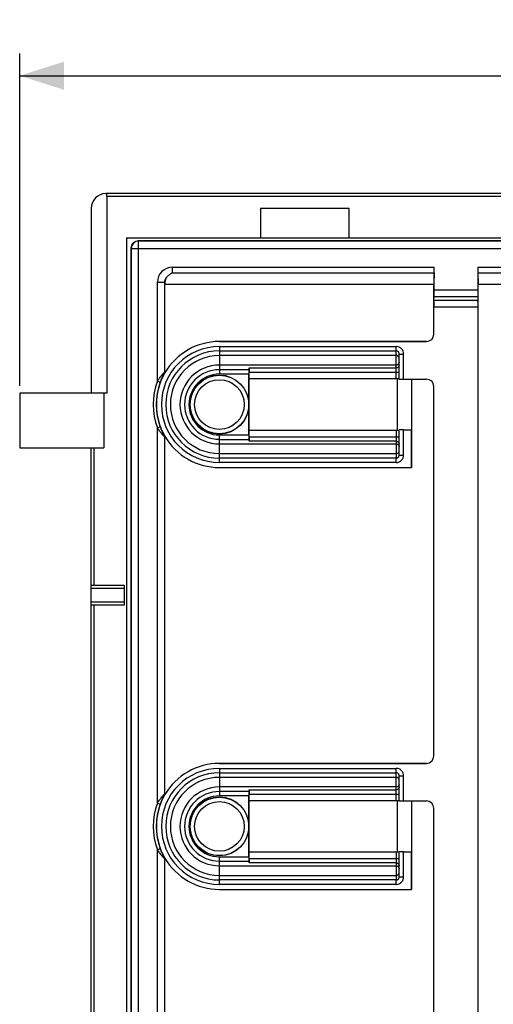
# Model space of a CAD drawing. Units: millimetres. Extents: x -73 to 81, y -57 to 69.
# Drawn here: x -14 to 18, y 2 to 69 of the extents above; entities that cross this region are included whole.
import ezdxf

# ---------------------------------------------------------------- set-up
doc = ezdxf.new("R2010")
doc.units = ezdxf.units.MM
doc.header["$LTSCALE"] = 16.335
doc.layers.get('0').update_dxf_attribs({"linetype": 'CONTINUOUS'})
for name, color, linetype in [('ASSI', 7, 'CONTINUOUS'), ('DRAFT', 7, 'CONTINUOUS'), ('RACCORDO', 7, 'CONTINUOUS')]:
    doc.layers.add(name, color=color, linetype=linetype)
doc.styles.get("Standard").update_dxf_attribs({"font": 'txt', "width": 0.8})
doc.dimstyles.new('DIMSTYLE_1', dxfattribs={"dimtxt": 3, "dimasz": 3, "dimexe": 1.5, "dimexo": 0.5, "dimgap": 0.75, "dimtad": 1, "dimtxsty": 'STANDARD', "dimblk": '_FILLED', "dimblk1": '_FILLED', "dimblk2": '_FILLED', "dimcen": 0.09, "dimadec": 0, "dimazin": 0, "dimtfac": 1, "dimtofl": 0, "dimtmove": 0, "dimatfit": 3, "dimldrblk": '_FILLED', "dimfxl": 1, "dimtolj": 1, "dimarcsym": 0})

# ---------------------------------------------------------------- blocks, each defined once
blk = doc.blocks.new('_FILLED')
at = {"color": 0, "linetype": 'BYBLOCK'}
blk.add_solid([(0, 0), (-1, 0.317), (-1, -0.317)], dxfattribs=at)
blk = doc.blocks.new('*D0')
at = {"color": 7, "linetype": 'CONTINUOUS'}
for p, q in [((-13.781, 44.2), (-13.781, 66.75)), ((67.269, 4), (67.269, 66.75)), ((-13.781, 65.25), (26.744, 65.25)), ((67.269, 65.25), (26.744, 65.25))]:
    blk.add_line(p, q, dxfattribs=at)
at = {"color": 7, "linetype": 'CONTINUOUS', "xscale": 3, "yscale": 3, "zscale": 3, "rotation": 180}
blk.add_blockref('_FILLED', (-13.781, 65.25), dxfattribs=at)
at = {"color": 7, "linetype": 'CONTINUOUS', "xscale": 3, "yscale": 3, "zscale": 3}
blk.add_blockref('_FILLED', (67.269, 65.25), dxfattribs=at)
at = {"color": 7, "linetype": 'CONTINUOUS', "insert": (26.744, 69), "char_height": 3, "width": 15.42857, "attachment_point": 2, "line_spacing_factor": 0.9}
blk.add_mtext('81,05', dxfattribs=at)

msp = doc.modelspace()

# ---------------------------------------------------------------- linework, layer by layer
at = {"color": 7, "linetype": 'CONTINUOUS'}
for p, q in [((2.569, 56.25), (2.569, 54.25)), ((8.569, 56.25), (2.569, 56.25)), ((8.569, 54.25), (8.569, 56.25)), ((-6.531, 54.25), (-6.531, -54.25)), ((-6.531, 54.25), (63.669, 54.25)), ((13.819, 47.214), (-0.231, 47.214)), ((1.769, 40.872), (1.769, 45.003)), ((1.781, 41.201), (1.781, 44.674)), ((14.319, 19.089), (14.319, 44.161)), ((-13.781, 43.7), (-13.781, 40)), ((-8.081, 43.7), (-13.781, 43.7)), ((-8.081, 43.7), (-8.081, 40)), ((-13.781, 40), (-8.081, 40)), ((13.819, 18.589), (-0.231, 18.589)), ((1.769, 12.247), (1.769, 16.378)), ((1.781, 12.576), (1.781, 16.049)), ((14.319, -15.536), (14.319, 15.536))]:
    msp.add_line(p, q, dxfattribs=at)
at = {"color": 253, "linetype": 'CONTINUOUS'}
for p, q in [((-0.231, 46.263), (-0.231, 45.612)), ((1.773, 45.299), (-0.231, 45.299)), ((1.769, 45.003), (-0.231, 45.003)), ((-0.231, 40.872), (1.769, 40.872)), ((-0.231, 40.576), (1.773, 40.576)), ((-0.231, 39.612), (-0.231, 40.263)), ((-0.231, 17.637), (-0.231, 16.988)), ((1.773, 16.674), (-0.231, 16.674)), ((1.769, 16.378), (-0.231, 16.378)), ((-0.231, 12.247), (1.769, 12.247)), ((-0.231, 11.951), (1.773, 11.951)), ((-0.231, 10.988), (-0.231, 11.637))]:
    msp.add_line(p, q, dxfattribs=at)
for centre, radius in [((-0.231, 42.938), 3.325), ((-0.231, 42.938), 2.675), ((-0.231, 14.312), 3.325), ((-0.231, 14.312), 2.675)]:
    msp.add_arc(centre, radius, 90, 270, dxfattribs=at)
at = {"color": 7, "linetype": 'CONTINUOUS'}
for centre, major_axis, ratio, start_param, end_param in [((13.818, 47.714), (0.354, -0.354), 0.999695, -0.785246, 0.785246), ((1.774, 45.003), (0, 0.3), 0.017455, 0.174533, 1.570796), ((13.818, 44.161), (-0.354, -0.354), 0.999695, 2.356347, 3.926839), ((1.774, 40.872), (0, 0.3), 0.017455, 1.570796, 2.96706), ((13.818, 19.089), (0.354, -0.354), 0.999695, -0.785246, 0.785246), ((1.774, 16.378), (0, 0.3), 0.017455, 0.174533, 1.570796), ((13.818, 15.536), (-0.354, -0.354), 0.999695, 2.356347, 3.926839), ((1.774, 12.247), (0, 0.3), 0.017455, 1.570796, 2.96706)]:
    msp.add_ellipse(centre, major_axis=major_axis, ratio=ratio, start_param=start_param, end_param=end_param, dxfattribs=at)
at = {"layer": 'ASSI', "color": 7, "linetype": 'CONTINUOUS'}
for p, q in [((-7.931, 57.25), (-7.919, 57.25)), ((65.069, 57.25), (-7.916, 57.25)), ((-7.86, 57.05), (-7.86, 43.7)), ((-8.931, 56.25), (-8.931, 43.7)), ((2.569, 56.25), (2.569, 54.25)), ((8.569, 56.25), (2.569, 56.25)), ((8.569, 54.25), (8.569, 56.25)), ((-6.531, 54.25), (-6.531, -54.25)), ((-6.531, 54.25), (63.669, 54.25)), ((-3.928, 51.243), (-3.925, 51.097)), ((-13.781, 43.7), (-13.781, 40)), ((-7.86, 43.7), (-13.781, 43.7)), ((-8.081, 43.7), (-8.081, 40)), ((-13.781, 40), (-8.081, 40)), ((-8.931, -38.3), (-8.931, 40)), ((-6.681, 30.65), (-8.931, 30.65)), ((-6.681, 29.351), (-6.681, 30.65)), ((-8.931, 29.35), (-6.681, 29.35))]:
    msp.add_line(p, q, dxfattribs=at)
at = {"layer": 'ASSI', "color": 253, "linetype": 'CONTINUOUS'}
for p, q in [((65.069, 57.05), (-7.86, 57.05)), ((-3.425, 52.254), (-3.425, 51.871)), ((-3.928, 51.243), (-3.935, 51.243)), ((-8.731, 30.65), (-8.731, 40)), ((-6.681, 30.45), (-8.931, 30.45)), ((-8.931, 29.55), (-6.681, 29.55)), ((-8.731, -24.3), (-8.731, 29.35))]:
    msp.add_line(p, q, dxfattribs=at)
at = {"layer": 'ASSI', "color": 7, "linetype": 'CONTINUOUS'}
msp.add_arc((-7.931, 56.25), 1, 90, 180, dxfattribs=at)
for points, knots in [([(-7.86, 57.05), (-7.86, 57.076), (-7.862, 57.114), (-7.868, 57.161), (-7.874, 57.191), (-7.881, 57.216), (-7.89, 57.234), (-7.9, 57.247), (-7.909, 57.25), (-7.913, 57.25)], [0, 0, 0, 0, 0.359468, 0.521671, 0.66428, 0.783177, 0.876494, 0.945935, 1, 1, 1, 1]), ([(-3.781, 51.608), (-3.831, 51.559), (-3.905, 51.442), (-3.929, 51.307), (-3.928, 51.243)], [0, 0, 0, 0, 0.520958, 1, 1, 1, 1]), ([(-3.425, 51.871), (-3.493, 51.836), (-3.62, 51.757), (-3.731, 51.659), (-3.781, 51.608)], [0, 0, 0, 0, 0.517991, 1, 1, 1, 1])]:
    msp.add_open_spline(points, degree=3, knots=knots, dxfattribs=at)
at = {"layer": 'ASSI', "color": 253, "linetype": 'CONTINUOUS'}
msp.add_open_spline([(-3.935, 51.243), (-3.935, 51.31), (-3.907, 51.446), (-3.83, 51.561), (-3.781, 51.608)], degree=3, knots=[0, 0, 0, 0, 0.500005, 1, 1, 1, 1], dxfattribs=at)
at = {"layer": 'DRAFT', "color": 253, "linetype": 'CONTINUOUS'}
for p, q in [((-3.425, 52.254), (14.338, 52.254)), ((17.299, 52.254), (60.562, 52.254)), ((-3.425, 51.871), (14.335, 51.871)), ((17.302, 51.871), (60.562, 51.871)), ((14.333, 50.26), (17.304, 50.26)), ((14.338, 50.713), (17.299, 50.713))]:
    msp.add_line(p, q, dxfattribs=at)
at = {"layer": 'DRAFT', "color": 7, "linetype": 'CONTINUOUS'}
for p, q in [((14.338, 50.713), (14.338, 52.254)), ((17.299, 52.254), (17.299, 50.713)), ((14.335, 51.871), (14.319, 51.097)), ((17.302, 51.871), (17.319, 51.097)), ((-3.925, 51.097), (14.319, 51.097)), ((17.319, -51.097), (17.319, 51.097)), ((17.319, 51.097), (61.062, 51.097)), ((-3.925, 16.468), (-3.925, 40.782)), ((12.795, 38.661), (12.795, 41.214)), ((-0.231, 38.661), (12.795, 38.661)), ((-3.925, -12.157), (-3.925, 12.157)), ((12.795, 10.036), (12.795, 12.589)), ((-0.231, 10.036), (12.795, 10.036))]:
    msp.add_line(p, q, dxfattribs=at)
for centre in [(-0.231, 42.938), (-0.231, 14.312)]:
    msp.add_circle(centre, 2, dxfattribs=at)
for centre, start, end in [((-0.231, 42.938), 90, 149.72606), ((-0.231, 42.938), 210.27394, 270), ((-0.231, 14.312), 90, 149.72606), ((-0.231, 14.312), 210.27394, 270)]:
    msp.add_arc(centre, 4.276, start, end, dxfattribs=at)
for centre, start_param, end_param in [((14.329, 52.254), -2.443461, -1.570796), ((17.308, 52.254), -4.712389, -3.839724), ((14.329, 50.713), -2.70526, -1.570796), ((17.308, 50.713), -4.712389, -3.577925)]:
    msp.add_ellipse(centre, major_axis=(0, 0.5), ratio=0.017455, start_param=start_param, end_param=end_param, dxfattribs=at)
at = {"layer": 'RACCORDO', "color": 7, "linetype": 'CONTINUOUS'}
for p, q in [((-7.931, 57.25), (-7.919, 57.25)), ((65.069, 57.25), (-7.916, 57.25)), ((-7.86, 57.05), (-7.86, 43.7)), ((-8.931, 56.25), (-8.931, 43.7)), ((-6.231, 53.55), (-6.231, -53.55)), ((62.869, 54.05), (-5.732, 54.05)), ((-3.925, 45.093), (-3.925, 51.097)), ((14.319, 47.714), (14.319, 51.097)), ((17.319, -51.097), (17.319, 51.097)), ((14.324, 50.016), (14.333, 50.26)), ((17.304, 50.26), (17.313, 50.016)), ((-0.231, 47.214), (13.819, 47.214)), ((11.969, 44.667), (11.969, 46.364)), ((1.773, 45.299), (1.785, 45.422)), ((1.781, 44.674), (1.781, 45.127)), ((11.841, 44.674), (1.781, 44.674)), ((12.269, 44.661), (13.819, 44.661)), ((12.795, 44.661), (12.795, 38.661)), ((14.319, 19.089), (14.319, 44.161)), ((-3.925, 16.468), (-3.925, 40.782)), ((1.781, 40.748), (1.781, 41.201)), ((1.781, 41.201), (11.841, 41.201)), ((11.969, 39.511), (11.969, 41.208)), ((12.269, 41.214), (12.795, 41.214)), ((1.785, 40.453), (1.773, 40.576)), ((-8.931, -24.3), (-8.931, 40)), ((-6.681, 30.65), (-8.931, 30.65)), ((-6.681, 29.351), (-6.681, 30.65)), ((-8.931, 29.35), (-6.681, 29.35)), ((-0.231, 18.589), (13.819, 18.589)), ((11.969, 16.042), (11.969, 17.739)), ((1.773, 16.674), (1.785, 16.797)), ((1.781, 16.049), (1.781, 16.502)), ((11.841, 16.049), (1.781, 16.049)), ((12.269, 16.036), (13.819, 16.036)), ((12.795, 16.036), (12.795, 10.036)), ((14.319, -15.536), (14.319, 15.536)), ((-3.925, -12.157), (-3.925, 12.157)), ((1.781, 12.123), (1.781, 12.576)), ((1.781, 12.576), (11.841, 12.576)), ((11.969, 10.886), (11.969, 12.583)), ((12.269, 12.589), (12.795, 12.589)), ((1.785, 11.828), (1.773, 11.951))]:
    msp.add_line(p, q, dxfattribs=at)
at = {"layer": 'RACCORDO', "color": 253, "linetype": 'CONTINUOUS'}
for p, q in [((65.069, 57.05), (-7.86, 57.05)), ((-6.214, 53.532), (-6.231, 53.55)), ((-6.214, 53.532), (-6.214, -53.532)), ((-6.214, 53.532), (63.351, 53.532)), ((-5.714, 54.032), (-5.732, 54.05)), ((-5.714, -54.032), (-5.714, 54.032)), ((62.851, 54.032), (-5.714, 54.032)), ((-4.435, 44.521), (-4.435, 51.243)), ((-4.435, 51.243), (-3.935, 51.243)), ((-3.935, 45.15), (-3.935, 51.243)), ((14.319, 49.563), (17.319, 49.563)), ((14.324, 50.016), (17.313, 50.016)), ((-0.231, 46.872), (-0.231, 46.263)), ((-0.231, 46.872), (11.769, 46.872)), ((-0.231, 46.576), (11.769, 46.576)), ((11.769, 46.263), (-0.231, 46.263)), ((11.769, 44.674), (11.769, 46.576)), ((11.969, 46.364), (12.269, 46.364)), ((12.269, 44.661), (12.269, 46.364)), ((-0.231, 45.612), (-0.231, 45.003)), ((11.769, 45.612), (-0.231, 45.612)), ((-3.961, 45.051), (-3.951, 45.048)), ((-3.935, 45.15), (-3.925, 45.147)), ((1.781, 45.127), (11.969, 45.127)), ((1.785, 45.422), (11.769, 45.422)), ((-4.435, 44.521), (-4.248, 44.45)), ((11.841, 44.674), (11.841, 41.201)), ((-4.435, 41.354), (-4.248, 41.425)), ((-4.435, 15.896), (-4.435, 41.354)), ((-3.951, 40.827), (-3.961, 40.824)), ((-0.231, 40.263), (-0.231, 40.872)), ((11.769, 41.201), (11.769, 39.299)), ((12.269, 39.511), (12.269, 41.214)), ((-3.925, 40.728), (-3.935, 40.725)), ((-3.935, 16.525), (-3.935, 40.725)), ((-0.231, 40.263), (11.769, 40.263)), ((1.781, 40.748), (11.969, 40.748)), ((11.769, 40.453), (1.785, 40.453)), ((-8.731, 30.65), (-8.731, 40)), ((-0.231, 39.003), (-0.231, 39.612)), ((-0.231, 39.612), (11.769, 39.612)), ((11.969, 39.511), (12.269, 39.511)), ((11.769, 39.299), (-0.231, 39.299)), ((11.769, 39.003), (-0.231, 39.003)), ((-6.681, 30.45), (-8.931, 30.45)), ((-8.931, 29.55), (-6.681, 29.55)), ((-8.731, -24.3), (-8.731, 29.35)), ((-0.231, 18.247), (-0.231, 17.637)), ((-0.231, 18.247), (11.769, 18.247)), ((-0.231, 17.951), (11.769, 17.951)), ((11.769, 17.637), (-0.231, 17.637)), ((11.769, 16.049), (11.769, 17.951)), ((11.969, 17.739), (12.269, 17.739)), ((12.269, 16.036), (12.269, 17.739)), ((-0.231, 16.988), (-0.231, 16.378)), ((11.769, 16.988), (-0.231, 16.988)), ((1.785, 16.797), (11.769, 16.797)), ((-3.961, 16.426), (-3.951, 16.423)), ((-3.935, 16.525), (-3.925, 16.522)), ((1.781, 16.502), (11.969, 16.502)), ((11.841, 16.049), (11.841, 12.576)), ((-4.435, 15.896), (-4.248, 15.825)), ((-4.435, 12.729), (-4.248, 12.8)), ((-4.435, -12.729), (-4.435, 12.729)), ((-3.951, 12.202), (-3.961, 12.199)), ((-3.925, 12.103), (-3.935, 12.1)), ((-3.935, -12.1), (-3.935, 12.1)), ((-0.231, 11.637), (-0.231, 12.247)), ((1.781, 12.123), (11.969, 12.123)), ((11.769, 12.576), (11.769, 10.674)), ((12.269, 10.886), (12.269, 12.589)), ((-0.231, 11.637), (11.769, 11.637)), ((11.769, 11.828), (1.785, 11.828)), ((-0.231, 10.378), (-0.231, 10.988)), ((-0.231, 10.988), (11.769, 10.988)), ((11.969, 10.886), (12.269, 10.886)), ((11.769, 10.674), (-0.231, 10.674)), ((11.769, 10.378), (-0.231, 10.378))]:
    msp.add_line(p, q, dxfattribs=at)
for centre, radius in [((-0.231, 42.938), 1.987), ((-0.231, 42.938), 1.687), ((-0.231, 14.312), 1.987), ((-0.231, 14.312), 1.687)]:
    msp.add_circle(centre, radius, dxfattribs=at)
at = {"layer": 'RACCORDO', "color": 7, "linetype": 'CONTINUOUS'}
for centre, radius, start, end in [((-7.931, 56.25), 1, 90, 180), ((-0.231, 42.938), 4.276, 90, 149.72606), ((-0.231, 42.938), 4.276, 150.42582, 209.57418), ((-0.231, 42.938), 4.276, 210.27394, 270), ((-0.231, 14.312), 4.276, 90, 149.72606), ((-0.231, 14.312), 4.276, 150.42582, 209.57418), ((-0.231, 14.312), 4.276, 210.27394, 270)]:
    msp.add_arc(centre, radius, start, end, dxfattribs=at)
at = {"layer": 'RACCORDO', "color": 253, "linetype": 'CONTINUOUS'}
for centre, radius, start, end in [((-5.714, 53.532), 0.5, 90.02153, 179.97847), ((-3.424, 51.243), 1.011, 90.02465, 179.97535), ((-0.231, 42.938), 3.934, 90, 270), ((-0.231, 42.938), 3.639, 90, 270), ((-0.231, 42.938), 2.361, 90, 270), ((-0.231, 42.938), 2.066, 90, 270), ((-0.231, 42.938), 4.492, 159.35872, 200.64128), ((-0.231, 42.938), 4.292, 159.35872, 200.64128), ((-0.231, 14.312), 3.934, 90, 270), ((-0.231, 14.312), 3.639, 90, 270), ((-0.231, 14.312), 2.361, 90, 270), ((-0.231, 14.312), 2.066, 90, 270), ((-0.231, 14.312), 4.492, 159.35872, 200.64128), ((-0.231, 14.312), 4.292, 159.35872, 200.64128)]:
    msp.add_arc(centre, radius, start, end, dxfattribs=at)
at = {"layer": 'RACCORDO', "color": 7, "linetype": 'CONTINUOUS'}
for centre, major_axis, ratio, start_param, end_param in [((-5.731, 53.55), (0.354, -0.354), 0.999695, 2.356347, 3.926839), ((14.327, 49.563), (0, 0.5), 0.017455, 0.436332, 1.570796), ((17.31, 49.563), (0, 0.5), 0.017455, -1.570796, -0.436332), ((13.818, 47.714), (0.354, -0.354), 0.999695, -0.785246, 0.785246), ((1.786, 45.127), (0, 0.3), 0.017455, 0.174533, 1.570796), ((11.769, 44.67), (0.2, 0), 0.017455, 0, 1.570796), ((12.269, 44.667), (0.3, 0), 0.017455, -3.141593, -1.570796), ((13.818, 44.161), (-0.354, -0.354), 0.999695, 2.356347, 3.926839), ((11.769, 41.205), (0.2, 0), 0.017455, -1.570796, 0), ((12.269, 41.208), (0.3, 0), 0.017455, 1.570796, 3.141593), ((1.786, 40.748), (0, 0.3), 0.017455, -4.712389, -3.316126), ((13.818, 19.089), (0.354, -0.354), 0.999695, -0.785246, 0.785246), ((1.786, 16.502), (0, 0.3), 0.017455, 0.174533, 1.570796), ((11.769, 16.045), (0.2, 0), 0.017455, 0, 1.570796), ((12.269, 16.042), (0.3, 0), 0.017455, 3.141593, 4.712389), ((13.818, 15.536), (-0.354, -0.354), 0.999695, 2.356347, 3.926839), ((1.786, 12.123), (0, 0.3), 0.017455, -4.712389, -3.316126), ((11.769, 12.58), (0.2, 0), 0.017455, -1.570796, 0), ((12.269, 12.583), (0.3, 0), 0.017455, 1.570796, 3.141593)]:
    msp.add_ellipse(centre, major_axis=major_axis, ratio=ratio, start_param=start_param, end_param=end_param, dxfattribs=at)
msp.add_open_spline([(-7.86, 57.05), (-7.86, 57.076), (-7.862, 57.114), (-7.868, 57.161), (-7.874, 57.191), (-7.881, 57.216), (-7.89, 57.234), (-7.9, 57.247), (-7.909, 57.25), (-7.913, 57.25)], degree=3, knots=[0, 0, 0, 0, 0.359468, 0.521671, 0.66428, 0.783177, 0.876494, 0.945935, 1, 1, 1, 1], dxfattribs=at)
at = {"layer": 'RACCORDO', "color": 253, "linetype": 'CONTINUOUS'}
for points, knots in [([(11.769, 46.576), (11.767, 46.581), (11.767, 46.593), (11.767, 46.615), (11.769, 46.644), (11.769, 46.681), (11.768, 46.723), (11.769, 46.787), (11.769, 46.837), (11.769, 46.872)], [0, 0, 0, 0, 0.046042, 0.120814, 0.222334, 0.347472, 0.492393, 0.652748, 1, 1, 1, 1]), ([(12.269, 46.364), (12.269, 46.43), (12.243, 46.562), (12.133, 46.731), (11.967, 46.845), (11.834, 46.872), (11.769, 46.872)], [0, 0, 0, 0, 0.250064, 0.500088, 0.750061, 1, 1, 1, 1]), ([(11.969, 46.364), (11.969, 46.39), (11.959, 46.444), (11.917, 46.514), (11.85, 46.564), (11.796, 46.576), (11.769, 46.576)], [0, 0, 0, 0, 0.247096, 0.495721, 0.746836, 1, 1, 1, 1]), ([(11.969, 46.066), (11.969, 46.091), (11.958, 46.143), (11.913, 46.209), (11.847, 46.252), (11.795, 46.263), (11.769, 46.263)], [0, 0, 0, 0, 0.24826, 0.4975, 0.748203, 1, 1, 1, 1]), ([(11.969, 45.809), (11.969, 45.784), (11.958, 45.732), (11.913, 45.666), (11.847, 45.623), (11.795, 45.612), (11.769, 45.612)], [0, 0, 0, 0, 0.24826, 0.4975, 0.748203, 1, 1, 1, 1]), ([(11.969, 45.619), (11.969, 45.594), (11.958, 45.542), (11.913, 45.476), (11.847, 45.432), (11.795, 45.422), (11.769, 45.422)], [0, 0, 0, 0, 0.24826, 0.4975, 0.748203, 1, 1, 1, 1]), ([(-4.435, 44.521), (-4.412, 44.558), (-4.365, 44.63), (-4.291, 44.735), (-4.215, 44.835), (-4.151, 44.914), (-4.101, 44.973), (-4.065, 45.014), (-4.032, 45.05), (-4.002, 45.083), (-3.979, 45.107), (-3.964, 45.122), (-3.954, 45.132), (-3.947, 45.139), (-3.941, 45.145), (-3.938, 45.147), (-3.936, 45.15), (-3.935, 45.15)], [0, 0, 0, 0, 0.161382, 0.321557, 0.47858, 0.629198, 0.70052, 0.767944, 0.830205, 0.885706, 0.932521, 0.951998, 0.968488, 0.98173, 0.991497, 0.997614, 1, 1, 1, 1]), ([(-4.248, 44.45), (-4.236, 44.481), (-4.212, 44.542), (-4.175, 44.633), (-4.135, 44.722), (-4.1, 44.794), (-4.072, 44.851), (-4.052, 44.891), (-4.031, 44.93), (-4.014, 44.96), (-4.002, 44.983), (-3.993, 44.999), (-3.985, 45.013), (-3.977, 45.025), (-3.971, 45.036), (-3.967, 45.043), (-3.964, 45.047), (-3.963, 45.049), (-3.962, 45.05), (-3.961, 45.051), (-3.961, 45.051)], [0, 0, 0, 0, 0.148125, 0.295825, 0.442373, 0.586425, 0.656773, 0.725327, 0.791255, 0.853259, 0.882181, 0.909251, 0.934003, 0.955857, 0.974118, 0.988017, 0.993094, 0.996814, 0.999119, 1, 1, 1, 1]), ([(-3.935, 40.725), (-3.936, 40.725), (-3.938, 40.728), (-3.941, 40.73), (-3.947, 40.736), (-3.954, 40.743), (-3.964, 40.753), (-3.979, 40.769), (-4.002, 40.792), (-4.032, 40.825), (-4.065, 40.862), (-4.101, 40.902), (-4.151, 40.961), (-4.215, 41.04), (-4.291, 41.14), (-4.365, 41.245), (-4.412, 41.317), (-4.435, 41.354)], [0, 0, 0, 0, 0.002402, 0.008551, 0.01834, 0.031586, 0.048074, 0.067563, 0.11442, 0.16998, 0.232274, 0.299718, 0.371047, 0.521638, 0.678602, 0.838706, 1, 1, 1, 1]), ([(-3.961, 40.824), (-3.961, 40.824), (-3.962, 40.825), (-3.963, 40.826), (-3.964, 40.828), (-3.967, 40.832), (-3.971, 40.839), (-3.977, 40.85), (-3.985, 40.862), (-3.993, 40.876), (-4.002, 40.892), (-4.015, 40.915), (-4.031, 40.945), (-4.052, 40.984), (-4.072, 41.024), (-4.1, 41.081), (-4.135, 41.153), (-4.175, 41.242), (-4.212, 41.333), (-4.236, 41.394), (-4.248, 41.425)], [0, 0, 0, 0, 0.00089, 0.003212, 0.006943, 0.012035, 0.02599, 0.044301, 0.066197, 0.091003, 0.118099, 0.14705, 0.209083, 0.275026, 0.343569, 0.413898, 0.557888, 0.704356, 0.851972, 1, 1, 1, 1]), ([(11.769, 40.453), (11.795, 40.453), (11.847, 40.443), (11.913, 40.399), (11.958, 40.333), (11.969, 40.281), (11.969, 40.256)], [0, 0, 0, 0, 0.251797, 0.5025, 0.75174, 1, 1, 1, 1]), ([(11.769, 40.263), (11.795, 40.263), (11.847, 40.252), (11.913, 40.209), (11.958, 40.143), (11.969, 40.091), (11.969, 40.066)], [0, 0, 0, 0, 0.251797, 0.5025, 0.75174, 1, 1, 1, 1]), ([(11.769, 39.612), (11.795, 39.612), (11.847, 39.623), (11.913, 39.666), (11.958, 39.732), (11.969, 39.784), (11.969, 39.809)], [0, 0, 0, 0, 0.251797, 0.5025, 0.75174, 1, 1, 1, 1]), ([(11.769, 39.003), (11.834, 39.003), (11.967, 39.03), (12.133, 39.144), (12.243, 39.313), (12.269, 39.445), (12.269, 39.511)], [0, 0, 0, 0, 0.24994, 0.499907, 0.749924, 1, 1, 1, 1]), ([(11.769, 39.299), (11.796, 39.299), (11.85, 39.311), (11.917, 39.361), (11.959, 39.431), (11.969, 39.485), (11.969, 39.511)], [0, 0, 0, 0, 0.253181, 0.504296, 0.752907, 1, 1, 1, 1]), ([(11.769, 39.003), (11.769, 39.038), (11.769, 39.088), (11.768, 39.152), (11.769, 39.194), (11.769, 39.231), (11.768, 39.26), (11.767, 39.282), (11.768, 39.294), (11.769, 39.299)], [0, 0, 0, 0, 0.347294, 0.50767, 0.652614, 0.777772, 0.879289, 0.954087, 1, 1, 1, 1]), ([(11.769, 17.951), (11.767, 17.956), (11.767, 17.968), (11.767, 17.99), (11.769, 18.019), (11.769, 18.056), (11.768, 18.098), (11.769, 18.162), (11.769, 18.212), (11.769, 18.247)], [0, 0, 0, 0, 0.046042, 0.120813, 0.222334, 0.347472, 0.492393, 0.652748, 1, 1, 1, 1]), ([(12.269, 17.739), (12.269, 17.805), (12.243, 17.937), (12.133, 18.106), (11.967, 18.22), (11.834, 18.247), (11.769, 18.247)], [0, 0, 0, 0, 0.250064, 0.500088, 0.750061, 1, 1, 1, 1]), ([(11.969, 17.739), (11.969, 17.765), (11.959, 17.819), (11.917, 17.889), (11.85, 17.939), (11.796, 17.951), (11.769, 17.951)], [0, 0, 0, 0, 0.247096, 0.495721, 0.746836, 1, 1, 1, 1]), ([(11.969, 17.441), (11.969, 17.466), (11.958, 17.518), (11.913, 17.584), (11.847, 17.627), (11.795, 17.637), (11.769, 17.637)], [0, 0, 0, 0, 0.24826, 0.4975, 0.748203, 1, 1, 1, 1]), ([(11.969, 17.184), (11.969, 17.159), (11.958, 17.107), (11.913, 17.041), (11.847, 16.998), (11.795, 16.988), (11.769, 16.988)], [0, 0, 0, 0, 0.24826, 0.4975, 0.748203, 1, 1, 1, 1]), ([(11.969, 16.994), (11.969, 16.969), (11.958, 16.917), (11.913, 16.851), (11.847, 16.807), (11.795, 16.797), (11.769, 16.797)], [0, 0, 0, 0, 0.24826, 0.4975, 0.748203, 1, 1, 1, 1]), ([(-4.435, 15.896), (-4.412, 15.933), (-4.365, 16.005), (-4.291, 16.11), (-4.215, 16.21), (-4.151, 16.289), (-4.101, 16.348), (-4.065, 16.389), (-4.032, 16.425), (-4.002, 16.458), (-3.979, 16.482), (-3.964, 16.497), (-3.954, 16.507), (-3.947, 16.514), (-3.941, 16.52), (-3.938, 16.522), (-3.936, 16.525), (-3.935, 16.525)], [0, 0, 0, 0, 0.161382, 0.321557, 0.47858, 0.629198, 0.70052, 0.767944, 0.830205, 0.885706, 0.932521, 0.951998, 0.968488, 0.98173, 0.991497, 0.997614, 1, 1, 1, 1]), ([(-4.248, 15.825), (-4.236, 15.856), (-4.212, 15.917), (-4.175, 16.008), (-4.135, 16.097), (-4.1, 16.169), (-4.072, 16.226), (-4.052, 16.266), (-4.031, 16.305), (-4.014, 16.335), (-4.002, 16.358), (-3.993, 16.374), (-3.985, 16.388), (-3.977, 16.4), (-3.971, 16.411), (-3.967, 16.418), (-3.964, 16.422), (-3.963, 16.424), (-3.962, 16.425), (-3.961, 16.426), (-3.961, 16.426)], [0, 0, 0, 0, 0.148125, 0.295825, 0.442373, 0.586425, 0.656773, 0.725327, 0.791255, 0.853259, 0.882181, 0.909251, 0.934003, 0.955857, 0.974118, 0.988017, 0.993094, 0.996814, 0.999119, 1, 1, 1, 1]), ([(-3.935, 12.1), (-3.936, 12.1), (-3.938, 12.103), (-3.941, 12.105), (-3.947, 12.111), (-3.954, 12.118), (-3.964, 12.128), (-3.979, 12.144), (-4.002, 12.167), (-4.032, 12.2), (-4.065, 12.237), (-4.101, 12.277), (-4.151, 12.336), (-4.215, 12.415), (-4.291, 12.515), (-4.365, 12.62), (-4.412, 12.692), (-4.435, 12.729)], [0, 0, 0, 0, 0.002402, 0.008551, 0.01834, 0.031586, 0.048074, 0.067563, 0.11442, 0.16998, 0.232274, 0.299718, 0.371047, 0.521638, 0.678602, 0.838706, 1, 1, 1, 1]), ([(-3.961, 12.199), (-3.961, 12.199), (-3.962, 12.2), (-3.963, 12.201), (-3.964, 12.203), (-3.967, 12.207), (-3.971, 12.214), (-3.977, 12.225), (-3.985, 12.237), (-3.993, 12.251), (-4.002, 12.267), (-4.015, 12.29), (-4.031, 12.32), (-4.052, 12.359), (-4.072, 12.399), (-4.1, 12.456), (-4.135, 12.528), (-4.175, 12.617), (-4.212, 12.708), (-4.236, 12.769), (-4.248, 12.8)], [0, 0, 0, 0, 0.00089, 0.003212, 0.006943, 0.012035, 0.02599, 0.044301, 0.066197, 0.091003, 0.118099, 0.14705, 0.209083, 0.275026, 0.343569, 0.413898, 0.557888, 0.704356, 0.851972, 1, 1, 1, 1]), ([(11.769, 11.828), (11.795, 11.828), (11.847, 11.818), (11.913, 11.774), (11.958, 11.708), (11.969, 11.656), (11.969, 11.631)], [0, 0, 0, 0, 0.251797, 0.5025, 0.75174, 1, 1, 1, 1]), ([(11.769, 11.637), (11.795, 11.637), (11.847, 11.627), (11.913, 11.584), (11.958, 11.518), (11.969, 11.466), (11.969, 11.441)], [0, 0, 0, 0, 0.251797, 0.5025, 0.75174, 1, 1, 1, 1]), ([(11.769, 10.988), (11.795, 10.988), (11.847, 10.998), (11.913, 11.041), (11.958, 11.107), (11.969, 11.159), (11.969, 11.184)], [0, 0, 0, 0, 0.251797, 0.5025, 0.75174, 1, 1, 1, 1]), ([(11.769, 10.378), (11.834, 10.378), (11.967, 10.405), (12.133, 10.519), (12.243, 10.688), (12.269, 10.82), (12.269, 10.886)], [0, 0, 0, 0, 0.24994, 0.499907, 0.749924, 1, 1, 1, 1]), ([(11.769, 10.674), (11.796, 10.674), (11.85, 10.686), (11.917, 10.736), (11.959, 10.806), (11.969, 10.86), (11.969, 10.886)], [0, 0, 0, 0, 0.253181, 0.504296, 0.752907, 1, 1, 1, 1]), ([(11.769, 10.378), (11.769, 10.413), (11.769, 10.463), (11.768, 10.527), (11.769, 10.569), (11.769, 10.606), (11.768, 10.635), (11.767, 10.657), (11.768, 10.669), (11.769, 10.674)], [0, 0, 0, 0, 0.347294, 0.50767, 0.652614, 0.777772, 0.879289, 0.954087, 1, 1, 1, 1])]:
    msp.add_open_spline(points, degree=3, knots=knots, dxfattribs=at)
for points in [[(-3.935, 45.15), (-3.935, 45.116), (-3.944, 45.08), (-3.961, 45.051)], [(-3.935, 40.725), (-3.935, 40.759), (-3.944, 40.795), (-3.961, 40.824)], [(-3.935, 16.525), (-3.935, 16.491), (-3.944, 16.455), (-3.961, 16.426)], [(-3.935, 12.1), (-3.935, 12.134), (-3.944, 12.17), (-3.961, 12.199)]]:
    msp.add_open_spline(points, degree=3, dxfattribs=at)
at = {"layer": 'RACCORDO', "color": 7, "linetype": 'CONTINUOUS'}
for points in [[(-3.925, 45.147), (-3.925, 45.113), (-3.934, 45.078), (-3.951, 45.048)], [(-3.951, 40.827), (-3.934, 40.797), (-3.925, 40.762), (-3.925, 40.728)], [(-3.925, 16.522), (-3.925, 16.488), (-3.934, 16.453), (-3.951, 16.423)], [(-3.951, 12.202), (-3.934, 12.172), (-3.925, 12.137), (-3.925, 12.103)]]:
    msp.add_open_spline(points, degree=3, dxfattribs=at)

# ---------------------------------------------------------------- dimensions: what is measured, and where the dimension line sits
at = {"color": 7, "linetype": 'CONTINUOUS'}
dim = msp.add_linear_dim(base=(67.269, 65.25), p1=(-13.781, 43.7), p2=(67.269, 3.5), dimstyle='DIMSTYLE_1', dxfattribs=at)
dim.commit()
dim.dimension.update_dxf_attribs({"geometry": '*D0', "text_midpoint": (26.315, 65.25), "dimtype": 160})

doc.saveas('drawing.dxf')
